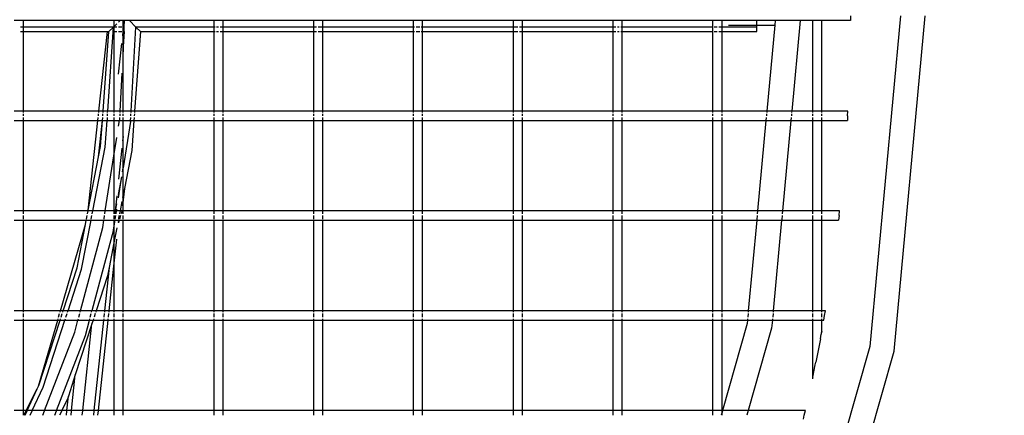
# Model space of a CAD drawing. Units: millimetres. Extents: x -5311 to 9329, y -6129 to 5347.
# Drawn here: x 467 to 968, y -203 to -2 of the extents above; entities that cross this region are included whole.
import ezdxf

# ---------------------------------------------------------------- set-up
doc = ezdxf.new("R2010")
doc.units = ezdxf.units.MM
doc.header["$MEASUREMENT"] = 0
doc.layers.add('DIMENSIONS', color=8, linetype='Continuous')
doc.layers.add('ES_Equipment', color=7, linetype='Continuous')
doc.styles.get("Standard").update_dxf_attribs({"font": 'arial.ttf'})
doc.dimstyles.new('ISO-25', dxfattribs={"dimtxt": 250, "dimasz": 250, "dimexe": 200, "dimexo": 0.625, "dimtad": 0, "dimdec": 0, "dimdsep": 46, "dimtxsty": 'Standard', "dimblk": 'ARCHTICK', "dimcen": 2.5, "dimdle": 200, "dimclrd": 256, "dimclre": 256, "dimclrt": 256, "dimadec": 0, "dimazin": 0, "dimtfac": 1, "dimtdec": 0, "dimtmove": 0, "dimatfit": 3, "dimfxl": 1, "dimarcsym": 0})

# ---------------------------------------------------------------- blocks, each defined once
blk = doc.blocks.new('_ArchTick')
at = {"color": 0, "linetype": 'ByBlock', "const_width": 0.15}
blk.add_lwpolyline([(-0.5, -0.5), (0.5, 0.5)], dxfattribs=at)
blk = doc.blocks.new('*D2')
at = {"layer": 'Defpoints', "color": 0, "transparency": 16777216}
for p in [(9128.68, 5147.46), (-3612.99, 822.73), (9128.68, -774.11)]:
    blk.add_point(p, dxfattribs=at)
at = {"layer": 'DIMENSIONS', "lineweight": -2, "transparency": 16777216}
for p, q in [((-3612.99, 823.36), (-3612.99, 5347.46)), ((9128.68, -773.49), (9128.68, 5347.46)), ((-3812.99, 5147.46), (2010.97, 5147.46)), ((9328.68, 5147.46), (3504.72, 5147.46))]:
    blk.add_line(p, q, dxfattribs=at)
at = {"layer": 'DIMENSIONS', "lineweight": -2, "transparency": 16777216, "xscale": 250, "yscale": 250, "zscale": 250, "rotation": 180}
blk.add_blockref('_ArchTick', (-3612.99, 5147.46), dxfattribs=at)
at = {"layer": 'DIMENSIONS', "lineweight": -2, "transparency": 16777216, "xscale": 250, "yscale": 250, "zscale": 250}
blk.add_blockref('_ArchTick', (9128.68, 5147.46), dxfattribs=at)
at = {"layer": 'DIMENSIONS', "transparency": 16777216, "insert": (2757.84, 5147.46), "char_height": 250, "attachment_point": 5}
blk.add_mtext('12742mm', dxfattribs=at)
blk = doc.blocks.new('*D1')
at = {"layer": 'Defpoints', "color": 0, "transparency": 16777216}
for p in [(186657.62, 16431.18), (182413.12, 6903.48), (189095.42, 6903.48)]:
    blk.add_point(p, dxfattribs=at)
at = {"layer": 'DIMENSIONS', "lineweight": -2, "transparency": 16777216}
for p, q in [((182413.12, 16631.18), (182413.12, 12328.85)), ((186657, 16431.18), (182213.12, 16431.18)), ((182413.12, 6703.48), (182413.12, 11005.81)), ((189094.79, 6903.48), (182213.12, 6903.48))]:
    blk.add_line(p, q, dxfattribs=at)
at = {"layer": 'DIMENSIONS', "lineweight": -2, "transparency": 16777216, "xscale": 250, "yscale": 250, "zscale": 250}
for p, rotation in [((182413.12, 16431.18), 90), ((182413.12, 6903.48), 270)]:
    blk.add_blockref('_ArchTick', p, dxfattribs=dict(at, rotation=rotation))
at = {"layer": 'DIMENSIONS', "transparency": 16777216, "insert": (182413.12, 11667.33), "char_height": 250, "attachment_point": 5, "rotation": 90}
blk.add_mtext('9528mm', dxfattribs=at)

msp = doc.modelspace()

# ---------------------------------------------------------------- linework, layer by layer
at = {"layer": 'ES_Equipment'}
for p, q in [((469.11, -2.38), (464.34, -2.38)), ((469.11, -2.38), (469.11, -2.2)), ((469.11, -5.66), (469.11, -2.38)), ((515.14, -2.38), (469.11, -2.38)), ((515.14, -2.2), (515.14, -2.38)), ((515.14, -2.38), (515.14, -5.53)), ((518.31, -2.38), (515.14, -2.38)), ((516.61, -4.06), (515.14, -5.53)), ((518.31, -2.38), (517.53, -3.16)), ((518.49, -2.2), (518.31, -2.38)), ((519.91, -2.38), (518.31, -2.38)), ((519.91, -2.38), (519.91, -2.2)), ((519.91, -5.66), (519.91, -2.38)), ((520.58, -2.38), (519.91, -2.38)), ((520.41, -5.66), (520.58, -2.38)), ((520.58, -2.38), (520.59, -2.2)), ((523.07, -2.38), (520.58, -2.38)), ((523.07, -2.38), (522.9, -2.21)), ((526.33, -5.66), (523.07, -2.38)), ((565.94, -2.38), (523.07, -2.38)), ((565.94, -2.2), (565.94, -2.38)), ((565.94, -2.38), (565.94, -5.66)), ((570.71, -2.38), (565.94, -2.38)), ((570.71, -2.38), (570.71, -2.2)), ((570.71, -5.66), (570.71, -2.38)), ((616.74, -2.38), (570.71, -2.38)), ((616.74, -2.2), (616.74, -2.38)), ((616.74, -2.38), (616.74, -5.66)), ((621.51, -2.38), (616.74, -2.38)), ((621.48, -5.66), (621.51, -2.38)), ((621.51, -2.38), (621.51, -2.2)), ((667.54, -2.38), (621.51, -2.38)), ((667.54, -2.2), (667.54, -2.38)), ((667.54, -2.38), (667.54, -5.66)), ((672.31, -2.38), (667.54, -2.38)), ((672.31, -2.38), (672.31, -2.2)), ((672.31, -5.66), (672.31, -2.38)), ((718.34, -2.38), (672.31, -2.38)), ((718.34, -2.2), (718.34, -2.38)), ((718.34, -2.38), (718.34, -5.66)), ((723.11, -2.38), (718.34, -2.38)), ((723.11, -2.38), (723.11, -2.2)), ((723.11, -5.66), (723.11, -2.38)), ((769.14, -2.38), (723.11, -2.38)), ((769.14, -2.2), (769.14, -2.38)), ((769.14, -2.38), (769.14, -5.66)), ((773.91, -2.38), (769.14, -2.38)), ((773.91, -2.38), (773.91, -2.2)), ((773.91, -5.66), (773.91, -2.38)), ((819.94, -2.38), (773.91, -2.38)), ((819.94, -2.2), (819.94, -2.38)), ((819.94, -2.38), (819.94, -5.66)), ((824.71, -2.38), (819.94, -2.38)), ((824.71, -2.38), (824.71, -2.2)), ((824.71, -5.66), (824.71, -2.38)), ((842.49, -2.38), (824.71, -2.38)), ((827.95, -4.76), (842.49, -4.76)), ((842.49, -2.38), (842.49, -2.2)), ((842.49, -4.76), (842.49, -2.38)), ((851.79, -2.38), (842.49, -2.38)), ((842.49, -5.66), (842.49, -4.76)), ((842.49, -4.76), (851.57, -4.76)), ((851.57, -4.76), (847.53, -48.42)), ((851.79, -2.38), (851.57, -4.76)), ((851.81, -2.2), (851.79, -2.38)), ((864.49, -2.38), (851.79, -2.38)), ((864.49, -2.38), (860.23, -48.42)), ((864.51, -2.2), (864.49, -2.38)), ((870.74, -2.38), (864.49, -2.38)), ((870.74, -2.2), (870.74, -2.38)), ((870.74, -2.38), (870.74, -48.42)), ((875.51, -2.38), (870.74, -2.38)), ((875.51, -2.38), (875.51, -2.2)), ((875.51, -48.42), (875.51, -2.38)), ((890.11, -2.38), (875.51, -2.38)), ((890.11, 0), (890.11, -2.38)), ((915.51, 0), (899.93, -168.23)), ((912.41, -170.56), (928.21, 0)), ((469.11, -5.66), (467.64, -5.66)), ((467.64, -8), (469.11, -8)), ((515.01, -5.66), (469.11, -5.66)), ((469.11, -8), (469.11, -5.66)), ((469.11, -8), (511.8, -8)), ((469.11, -48.42), (469.11, -8)), ((507.48, -48.42), (511.8, -8)), ((509.69, -48.42), (512.64, -8)), ((511.8, -8), (512.64, -8)), ((511.99, -48.42), (515.01, -5.66)), ((512.64, -8), (515.01, -5.66)), ((515.14, -5.53), (515.01, -5.66)), ((515.14, -5.66), (515.01, -5.66)), ((515.14, -5.53), (515.14, -5.66)), ((516.61, -5.66), (515.14, -5.66)), ((515.14, -5.66), (515.16, -8)), ((515.16, -8), (515.14, -48.42)), ((515.16, -8), (516.61, -8)), ((519.21, -5.66), (517.53, -5.66)), ((517.53, -8), (519.21, -8)), ((519.91, -5.66), (519.61, -5.66)), ((519.61, -10.2), (519.85, -8)), ((519.61, -8), (519.85, -8)), ((519.85, -8), (519.91, -8)), ((520.41, -5.66), (519.91, -5.66)), ((519.91, -8), (519.91, -5.66)), ((520.29, -8), (519.91, -15.52)), ((519.91, -8), (520.29, -8)), ((519.91, -15.52), (519.91, -8)), ((520.29, -8), (520.41, -5.66)), ((523.91, -48.42), (526.33, -5.66)), ((528.64, -8), (525.7, -48.42)), ((565.94, -5.66), (526.33, -5.66)), ((528.64, -8), (526.33, -5.66)), ((528.64, -8), (565.94, -8)), ((566.64, -5.66), (565.94, -5.66)), ((565.94, -5.66), (565.94, -8)), ((565.94, -8), (566.64, -8)), ((565.94, -8), (565.94, -48.42)), ((568.32, -5.66), (567.41, -5.66)), ((567.41, -8), (568.32, -8)), ((570.71, -5.66), (569.24, -5.66)), ((569.24, -8), (570.71, -8)), ((616.74, -5.66), (570.71, -5.66)), ((570.71, -8), (570.71, -5.66)), ((570.71, -48.42), (570.71, -8)), ((570.71, -8), (616.74, -8)), ((618.21, -5.66), (616.74, -5.66)), ((616.74, -5.66), (616.74, -8)), ((616.74, -8), (616.74, -48.42)), ((616.74, -8), (618.21, -8)), ((621.33, -5.66), (619.13, -5.66)), ((619.13, -8), (621.33, -8)), ((667.54, -5.66), (621.48, -5.66)), ((621.48, -8), (621.48, -5.66)), ((621.48, -8), (667.54, -8)), ((621.51, -48.42), (621.48, -8)), ((668.24, -5.66), (667.54, -5.66)), ((667.54, -5.66), (667.54, -8)), ((667.54, -8), (668.24, -8)), ((667.54, -8), (667.54, -48.42)), ((670.84, -5.66), (669.01, -5.66)), ((669.01, -8), (670.84, -8)), ((672.31, -5.66), (671.61, -5.66)), ((671.61, -8), (672.31, -8)), ((718.34, -5.66), (672.31, -5.66)), ((672.31, -8), (672.31, -5.66)), ((672.31, -8), (718.34, -8)), ((672.31, -48.42), (672.31, -8)), ((718.52, -5.66), (718.34, -5.66)), ((718.34, -5.66), (718.34, -8)), ((718.34, -8), (718.52, -8)), ((718.34, -8), (718.34, -48.42)), ((720.72, -5.66), (718.76, -5.66)), ((718.76, -8), (720.72, -8)), ((723.11, -5.66), (721.64, -5.66)), ((721.64, -8), (723.11, -8)), ((769.14, -5.66), (723.11, -5.66)), ((723.11, -8), (723.11, -5.66)), ((723.11, -8), (769.14, -8)), ((723.11, -48.42), (723.11, -8)), ((770.61, -5.66), (769.14, -5.66)), ((769.14, -5.66), (769.14, -8)), ((769.14, -8), (770.61, -8)), ((769.14, -8), (769.14, -48.42)), ((772.44, -5.66), (771.53, -5.66)), ((771.53, -8), (772.44, -8)), ((773.91, -5.66), (773.21, -5.66)), ((773.21, -8), (773.91, -8)), ((819.94, -5.66), (773.91, -5.66)), ((773.91, -8), (773.91, -5.66)), ((773.91, -8), (819.94, -8)), ((773.91, -48.42), (773.91, -8)), ((820.12, -5.66), (819.94, -5.66)), ((819.94, -5.66), (819.94, -8)), ((819.94, -8), (819.94, -48.42)), ((819.94, -8), (820.12, -8)), ((822.32, -5.66), (820.64, -5.66)), ((820.64, -8), (822.32, -8)), ((824.71, -5.66), (823.17, -5.66)), ((823.17, -8), (824.71, -8)), ((842.49, -5.66), (824.71, -5.66)), ((824.71, -8), (824.71, -5.66)), ((824.71, -8), (842.49, -8)), ((824.71, -48.42), (824.71, -8)), ((842.49, -8), (842.49, -5.66)), ((517.53, -29.73), (519.21, -13.96)), ((519.91, -15.52), (519.61, -21.33)), ((519.91, -48.42), (519.91, -15.52)), ((519.21, -29.15), (518.22, -48.42)), ((469.11, -48.42), (464.34, -48.42)), ((469.11, -49.12), (469.11, -48.42)), ((507.48, -48.42), (469.11, -48.42)), ((469.11, -50.8), (469.11, -49.89)), ((507.23, -50.8), (507.33, -49.89)), ((507.41, -49.12), (507.48, -48.42)), ((509.69, -48.42), (507.48, -48.42)), ((509.51, -50.8), (509.58, -49.89)), ((509.64, -49.12), (509.69, -48.42)), ((511.99, -48.42), (509.69, -48.42)), ((511.82, -50.8), (511.89, -49.89)), ((511.94, -49.12), (511.99, -48.42)), ((515.14, -48.42), (511.99, -48.42)), ((515.14, -48.42), (515.14, -49.12)), ((518.22, -48.42), (515.14, -48.42)), ((515.14, -49.89), (515.14, -50.8)), ((518.15, -49.89), (518.1, -50.8)), ((518.22, -48.42), (518.19, -49.12)), ((519.91, -48.42), (518.22, -48.42)), ((519.91, -49.12), (519.91, -48.42)), ((523.91, -48.42), (519.91, -48.42)), ((519.91, -50.8), (519.91, -49.89)), ((523.77, -50.8), (523.83, -49.89)), ((523.87, -49.12), (523.91, -48.42)), ((525.7, -48.42), (523.91, -48.42)), ((525.6, -49.89), (525.53, -50.8)), ((525.7, -48.42), (525.65, -49.12)), ((565.94, -48.42), (525.7, -48.42)), ((565.94, -48.42), (565.94, -49.12)), ((570.71, -48.42), (565.94, -48.42)), ((565.94, -49.89), (565.94, -50.8)), ((570.71, -49.12), (570.71, -48.42)), ((616.74, -48.42), (570.71, -48.42)), ((570.71, -50.8), (570.71, -49.89)), ((616.74, -48.42), (616.74, -49.12)), ((621.51, -48.42), (616.74, -48.42)), ((616.74, -49.89), (616.74, -50.8)), ((621.51, -49.12), (621.51, -48.42)), ((667.54, -48.42), (621.51, -48.42)), ((621.51, -50.8), (621.51, -49.89)), ((667.54, -48.42), (667.54, -49.12)), ((672.31, -48.42), (667.54, -48.42)), ((667.54, -49.89), (667.54, -50.8)), ((672.31, -49.12), (672.31, -48.42)), ((718.34, -48.42), (672.31, -48.42)), ((672.31, -50.8), (672.31, -49.89)), ((718.34, -48.42), (718.34, -49.12)), ((723.11, -48.42), (718.34, -48.42)), ((718.34, -49.89), (718.34, -50.8)), ((723.11, -49.12), (723.11, -48.42)), ((769.14, -48.42), (723.11, -48.42)), ((723.11, -50.8), (723.11, -49.89)), ((769.14, -48.42), (769.14, -49.12)), ((773.91, -48.42), (769.14, -48.42)), ((769.14, -49.89), (769.14, -50.8)), ((773.91, -49.12), (773.91, -48.42)), ((819.94, -48.42), (773.91, -48.42)), ((773.91, -50.8), (773.91, -49.89)), ((819.94, -48.42), (819.94, -49.12)), ((824.71, -48.42), (819.94, -48.42)), ((819.94, -49.89), (819.94, -50.8)), ((824.71, -49.12), (824.71, -48.42)), ((847.53, -48.42), (824.71, -48.42)), ((824.71, -50.8), (824.71, -49.89)), ((847.39, -49.89), (847.31, -50.8)), ((847.53, -48.42), (847.46, -49.12)), ((860.23, -48.42), (847.53, -48.42)), ((860.09, -49.89), (860.01, -50.8)), ((860.23, -48.42), (860.16, -49.14)), ((870.74, -48.42), (860.23, -48.42)), ((870.74, -48.42), (870.74, -49.13)), ((875.51, -48.42), (870.74, -48.42)), ((870.74, -49.89), (870.74, -50.82)), ((875.51, -49.13), (875.51, -48.42)), ((888.8, -48.42), (875.51, -48.42)), ((875.51, -50.81), (875.51, -49.89)), ((888.66, -50.8), (888.8, -48.42)), ((464.34, -53.18), (469.11, -53.18)), ((469.11, -53.18), (469.11, -51.71)), ((469.11, -99.22), (469.11, -53.18)), ((469.11, -53.18), (506.97, -53.18)), ((502.1, -98.87), (506.97, -53.18)), ((506.97, -53.18), (507.13, -51.71)), ((506.97, -53.18), (509.34, -53.18)), ((507.34, -71.79), (509.34, -53.18)), ((508.37, -66.5), (509.34, -53.18)), ((509.34, -53.18), (509.45, -51.71)), ((509.34, -53.18), (511.65, -53.18)), ((510.69, -66.8), (511.65, -53.18)), ((511.76, -51.71), (511.65, -53.18)), ((511.65, -53.18), (515.14, -53.18)), ((515.14, -51.71), (515.14, -53.18)), ((515.14, -53.18), (515.14, -71.27)), ((515.14, -53.18), (517.97, -53.18)), ((517.53, -56.05), (517.97, -53.18)), ((517.97, -53.18), (517.98, -53.13)), ((517.97, -53.18), (519.91, -53.18)), ((518.06, -51.71), (517.98, -53.13)), ((519.91, -53.18), (519.91, -51.71)), ((519.91, -77.38), (519.91, -53.18)), ((519.91, -53.18), (523.64, -53.18)), ((523.61, -53.7), (519.91, -77.38)), ((523.61, -53.7), (523.64, -53.18)), ((523.64, -53.18), (523.72, -51.71)), ((523.64, -53.18), (525.36, -53.18)), ((525.36, -53.18), (524.24, -68.5)), ((525.46, -51.71), (525.36, -53.18)), ((525.36, -53.18), (565.94, -53.18)), ((565.94, -51.71), (565.94, -53.18)), ((565.94, -53.18), (565.94, -99.22)), ((565.94, -53.18), (570.71, -53.18)), ((570.71, -53.18), (570.71, -51.71)), ((570.71, -99.22), (570.71, -53.18)), ((570.71, -53.18), (616.74, -53.18)), ((616.74, -51.71), (616.74, -53.18)), ((616.74, -53.18), (616.74, -99.22)), ((616.74, -53.18), (621.51, -53.18)), ((621.51, -53.18), (621.51, -51.71)), ((621.51, -99.22), (621.51, -53.18)), ((621.51, -53.18), (667.54, -53.18)), ((667.54, -51.71), (667.54, -53.18)), ((667.54, -53.18), (667.54, -99.22)), ((667.54, -53.18), (672.31, -53.18)), ((672.31, -53.18), (672.31, -51.71)), ((672.31, -99.22), (672.31, -53.18)), ((672.31, -53.18), (718.34, -53.18)), ((718.34, -51.71), (718.34, -53.18)), ((718.34, -53.18), (718.34, -99.22)), ((718.34, -53.18), (723.11, -53.18)), ((723.11, -53.18), (723.11, -51.71)), ((723.11, -99.22), (723.11, -53.18)), ((723.11, -53.18), (769.14, -53.18)), ((769.14, -51.71), (769.14, -53.18)), ((769.14, -53.18), (769.14, -99.22)), ((769.14, -53.18), (773.91, -53.18)), ((773.91, -53.18), (773.91, -51.71)), ((773.91, -99.22), (773.91, -53.18)), ((773.91, -53.18), (819.94, -53.18)), ((819.94, -51.71), (819.94, -53.18)), ((819.94, -53.18), (819.94, -99.22)), ((819.94, -53.18), (824.71, -53.18)), ((824.71, -53.18), (824.71, -51.71)), ((824.71, -99.22), (824.71, -53.18)), ((824.71, -53.18), (847.09, -53.18)), ((847.09, -53.18), (842.82, -99.22)), ((847.22, -51.71), (847.09, -53.18)), ((847.09, -53.18), (859.79, -53.18)), ((859.79, -53.18), (855.52, -99.22)), ((859.92, -51.71), (859.79, -53.18)), ((859.79, -53.18), (870.74, -53.18)), ((870.74, -51.71), (870.74, -53.18)), ((870.74, -53.18), (870.74, -99.22)), ((870.74, -53.18), (875.51, -53.18)), ((875.51, -53.18), (875.51, -51.71)), ((875.51, -99.22), (875.51, -53.18)), ((875.51, -53.18), (888.52, -53.18)), ((888.66, -50.8), (888.52, -53.18)), ((515.14, -71.27), (516.61, -61.88)), ((519.84, -61.36), (519.6, -63.55)), ((504.41, -99.22), (510.69, -66.8)), ((507.34, -71.79), (508.37, -66.5)), ((519.21, -67.23), (517.53, -83)), ((524.24, -68.5), (520.5, -87.85)), ((502.1, -98.87), (507.34, -71.79)), ((510.77, -99.22), (515.14, -71.27)), ((515.14, -71.27), (515.14, -99.22)), ((519.6, -79.33), (519.91, -77.38)), ((519.91, -90.89), (519.91, -77.38)), ((517.53, -90.89), (518.92, -83.7)), ((517.53, -92.6), (518.92, -83.7)), ((518.92, -83.7), (519.21, -81.84)), ((520.5, -87.85), (519.91, -93.63)), ((520.5, -87.85), (519.91, -90.89)), ((516.61, -91.53), (515.79, -99.22)), ((519.21, -94.49), (518.29, -99.22)), ((519.91, -90.89), (519.6, -92.48)), ((519.91, -93.63), (519.6, -96.66)), ((519.91, -93.63), (519.91, -90.89)), ((519.91, -99.22), (519.91, -93.63)), ((469.11, -99.22), (464.34, -99.22)), ((469.11, -100.69), (469.11, -99.22)), ((502.03, -99.22), (469.11, -99.22)), ((501.74, -100.69), (502.03, -99.22)), ((502.03, -99.22), (502.1, -98.87)), ((504.41, -99.22), (502.03, -99.22)), ((504.13, -100.69), (504.41, -99.22)), ((510.77, -99.22), (504.41, -99.22)), ((510.54, -100.69), (510.77, -99.22)), ((515.14, -99.22), (510.77, -99.22)), ((515.14, -99.22), (515.14, -100.69)), ((515.79, -99.22), (515.14, -99.22)), ((515.79, -99.22), (515.64, -100.69)), ((515.64, -100.69), (515.92, -99.22)), ((515.92, -99.22), (515.79, -99.22)), ((515.92, -99.22), (516.61, -95.59)), ((516.49, -99.22), (515.92, -99.22)), ((516.26, -100.69), (516.49, -99.22)), ((516.49, -99.22), (516.61, -98.42)), ((518.29, -99.22), (516.49, -99.22)), ((518.29, -99.22), (518.01, -100.69)), ((519.91, -99.22), (518.29, -99.22)), ((519.21, -99.44), (518.85, -100.69)), ((519.91, -100.69), (519.91, -99.22)), ((565.94, -99.22), (519.91, -99.22)), ((565.94, -99.22), (565.94, -100.69)), ((570.71, -99.22), (565.94, -99.22)), ((570.71, -100.69), (570.71, -99.22)), ((616.74, -99.22), (570.71, -99.22)), ((616.74, -99.22), (616.74, -100.69)), ((621.51, -99.22), (616.74, -99.22)), ((621.51, -100.69), (621.51, -99.22)), ((667.54, -99.22), (621.51, -99.22)), ((667.54, -99.22), (667.54, -100.69)), ((672.31, -99.22), (667.54, -99.22)), ((672.31, -100.69), (672.31, -99.22)), ((718.34, -99.22), (672.31, -99.22)), ((718.34, -99.22), (718.34, -100.69)), ((723.11, -99.22), (718.34, -99.22)), ((723.11, -100.69), (723.11, -99.22)), ((769.14, -99.22), (723.11, -99.22)), ((769.14, -99.22), (769.14, -100.69)), ((773.91, -99.22), (769.14, -99.22)), ((773.91, -100.69), (773.91, -99.22)), ((819.94, -99.22), (773.91, -99.22)), ((819.94, -99.22), (819.94, -100.69)), ((824.71, -99.22), (819.94, -99.22)), ((824.71, -100.69), (824.71, -99.22)), ((842.82, -99.22), (824.71, -99.22)), ((842.82, -99.22), (842.68, -100.69)), ((855.52, -99.22), (842.82, -99.22)), ((855.52, -99.22), (855.38, -100.69)), ((870.74, -99.22), (855.52, -99.22)), ((870.74, -99.22), (870.74, -100.7)), ((875.51, -99.22), (870.74, -99.22)), ((875.51, -100.7), (875.51, -99.22)), ((884.57, -99.22), (875.51, -99.22)), ((884.3, -101.6), (884.57, -99.22)), ((464.34, -103.98), (469.11, -103.98)), ((469.11, -103.44), (469.11, -101.6)), ((469.11, -103.98), (469.11, -103.8)), ((469.11, -150.02), (469.11, -103.98)), ((469.11, -103.98), (501.1, -103.98)), ((498.67, -128.82), (503.49, -103.98)), ((500.69, -106.14), (501.1, -103.98)), ((501.1, -103.98), (501.14, -103.8)), ((501.1, -103.98), (503.49, -103.98)), ((501.21, -103.45), (501.57, -101.6)), ((503.49, -103.98), (503.52, -103.8)), ((503.49, -103.98), (510.03, -103.98)), ((503.59, -103.45), (503.95, -101.6)), ((509.46, -107.62), (510.03, -103.98)), ((510.03, -103.98), (510.05, -103.8)), ((510.03, -103.98), (515.14, -103.98)), ((510.11, -103.45), (510.4, -101.6)), ((515.14, -101.6), (515.14, -103.46)), ((515.14, -103.8), (515.14, -103.98)), ((515.14, -107.82), (515.74, -103.98)), ((515.14, -103.98), (515.14, -107.82)), ((515.14, -103.98), (515.28, -103.98)), ((515.28, -103.98), (515.22, -104.62)), ((515.3, -103.8), (515.28, -103.98)), ((515.28, -103.98), (515.74, -103.98)), ((515.54, -101.6), (515.34, -103.46)), ((515.35, -102.11), (515.45, -101.6)), ((515.74, -103.98), (515.77, -103.8)), ((515.74, -103.98), (517.64, -103.98)), ((515.83, -103.46), (516.12, -101.6)), ((517.83, -101.6), (517.53, -103.18)), ((517.89, -103.98), (517.53, -105.24)), ((517.53, -105.06), (517.64, -103.98)), ((517.64, -103.98), (517.66, -103.8)), ((517.64, -103.98), (517.89, -103.98)), ((517.7, -103.46), (517.89, -101.6)), ((517.94, -103.8), (517.89, -103.98)), ((517.89, -103.98), (519.91, -103.98)), ((518.58, -101.6), (518.04, -103.46)), ((519.91, -103.46), (519.91, -101.6)), ((519.91, -103.98), (519.91, -103.8)), ((519.91, -150.02), (519.91, -103.98)), ((519.91, -103.98), (565.94, -103.98)), ((565.94, -101.6), (565.94, -103.47)), ((565.94, -103.8), (565.94, -103.98)), ((565.94, -103.98), (565.94, -150.02)), ((565.94, -103.98), (570.71, -103.98)), ((570.71, -103.47), (570.71, -101.6)), ((570.71, -103.98), (570.71, -103.8)), ((570.71, -150.02), (570.71, -103.98)), ((570.71, -103.98), (616.74, -103.98)), ((616.74, -101.6), (616.74, -103.49)), ((616.74, -103.8), (616.74, -103.98)), ((616.74, -103.98), (616.74, -150.02)), ((616.74, -103.98), (621.51, -103.98)), ((621.51, -103.49), (621.51, -101.6)), ((621.51, -103.98), (621.51, -103.8)), ((621.51, -150.02), (621.51, -103.98)), ((621.51, -103.98), (667.54, -103.98)), ((667.54, -101.6), (667.54, -103.51)), ((667.54, -103.8), (667.54, -103.98)), ((667.54, -103.98), (667.54, -150.02)), ((667.54, -103.98), (672.31, -103.98)), ((672.31, -103.51), (672.31, -101.6)), ((672.31, -103.98), (672.31, -103.8)), ((672.31, -150.02), (672.31, -103.98)), ((672.31, -103.98), (718.34, -103.98)), ((718.34, -101.6), (718.34, -103.52)), ((718.34, -103.8), (718.34, -103.98)), ((718.34, -103.98), (718.34, -150.02)), ((718.34, -103.98), (723.11, -103.98)), ((723.11, -103.53), (723.11, -101.6)), ((723.11, -103.98), (723.11, -103.8)), ((723.11, -150.02), (723.11, -103.98)), ((723.11, -103.98), (769.14, -103.98)), ((769.14, -101.6), (769.14, -103.54)), ((769.14, -103.8), (769.14, -103.98)), ((769.14, -103.98), (769.14, -150.02)), ((769.14, -103.98), (773.91, -103.98)), ((773.91, -103.54), (773.91, -101.6)), ((773.91, -103.98), (773.91, -103.8)), ((773.91, -150.02), (773.91, -103.98)), ((773.91, -103.98), (819.94, -103.98)), ((819.94, -101.6), (819.94, -103.56)), ((819.94, -103.8), (819.94, -103.98)), ((819.94, -103.98), (819.94, -150.02)), ((819.94, -103.98), (824.71, -103.98)), ((824.71, -103.56), (824.71, -101.6)), ((824.71, -103.98), (824.71, -103.8)), ((824.71, -150.02), (824.71, -103.98)), ((824.71, -103.98), (842.38, -103.98)), ((842.38, -103.98), (838.11, -150.02)), ((842.4, -103.78), (842.38, -103.98)), ((842.38, -103.98), (855.08, -103.98)), ((842.6, -101.6), (842.42, -103.57)), ((855.08, -103.98), (850.81, -150.02)), ((855.1, -103.8), (855.08, -103.98)), ((855.08, -103.98), (870.74, -103.98)), ((855.3, -101.6), (855.12, -103.57)), ((870.74, -101.6), (870.74, -103.57)), ((870.74, -103.8), (870.74, -103.98)), ((870.74, -103.98), (870.74, -150.02)), ((870.74, -103.98), (875.51, -103.98)), ((875.51, -103.58), (875.51, -101.6)), ((875.51, -103.98), (875.51, -103.79)), ((875.51, -150.02), (875.51, -103.98)), ((875.51, -103.98), (884.02, -103.98)), ((884.3, -101.6), (884.02, -103.98)), ((487.95, -150.02), (500.69, -106.14)), ((496.4, -128.23), (500.69, -106.14)), ((498.12, -150.02), (509.46, -107.62)), ((514.99, -108.79), (503.97, -150.02)), ((514.99, -108.79), (515.14, -107.82)), ((515.14, -107.82), (515.14, -115.48)), ((516.61, -107.89), (515.14, -115.48)), ((515.14, -127.36), (516.61, -113.6)), ((515.14, -115.48), (512.72, -127.99)), ((515.14, -115.48), (515.14, -127.36)), ((489.33, -150.02), (496.4, -128.23)), ((491.79, -150.02), (498.67, -128.82)), ((512.72, -127.99), (510.37, -150.02)), ((512.72, -127.99), (511.9, -132.21)), ((512.72, -150.02), (515.14, -127.36)), ((515.14, -127.36), (515.14, -150.02)), ((511.9, -132.21), (506.12, -150.02)), ((469.11, -150.02), (464.34, -150.02)), ((469.11, -150.72), (469.11, -150.02)), ((487.95, -150.02), (469.11, -150.02)), ((487.74, -150.72), (487.95, -150.02)), ((489.33, -150.02), (487.95, -150.02)), ((489.1, -150.72), (489.33, -150.02)), ((491.79, -150.02), (489.33, -150.02)), ((491.56, -150.72), (491.79, -150.02)), ((498.12, -150.02), (491.79, -150.02)), ((497.94, -150.72), (498.12, -150.02)), ((503.97, -150.02), (498.12, -150.02)), ((503.79, -150.72), (503.97, -150.02)), ((506.12, -150.02), (503.97, -150.02)), ((506.12, -150.02), (505.89, -150.72)), ((510.37, -150.02), (506.12, -150.02)), ((510.37, -150.02), (510.29, -150.72)), ((512.72, -150.02), (510.37, -150.02)), ((512.65, -150.72), (512.72, -150.02)), ((515.14, -150.02), (512.72, -150.02)), ((515.14, -150.02), (515.14, -150.72)), ((519.91, -150.02), (515.14, -150.02)), ((519.91, -150.72), (519.91, -150.02)), ((565.94, -150.02), (519.91, -150.02)), ((565.94, -150.02), (565.94, -150.72)), ((570.71, -150.02), (565.94, -150.02)), ((570.71, -150.72), (570.71, -150.02)), ((616.74, -150.02), (570.71, -150.02)), ((616.74, -150.02), (616.74, -150.72)), ((621.51, -150.02), (616.74, -150.02)), ((621.51, -150.72), (621.51, -150.02)), ((667.54, -150.02), (621.51, -150.02)), ((667.54, -150.02), (667.54, -150.72)), ((672.31, -150.02), (667.54, -150.02)), ((672.31, -150.72), (672.31, -150.02)), ((718.34, -150.02), (672.31, -150.02)), ((718.34, -150.02), (718.34, -150.72)), ((723.11, -150.02), (718.34, -150.02)), ((723.11, -150.72), (723.11, -150.02)), ((769.14, -150.02), (723.11, -150.02)), ((769.14, -150.02), (769.14, -150.72)), ((773.91, -150.02), (769.14, -150.02)), ((773.91, -150.72), (773.91, -150.02)), ((819.94, -150.02), (773.91, -150.02)), ((819.94, -150.02), (819.94, -150.72)), ((824.71, -150.02), (819.94, -150.02)), ((824.71, -150.72), (824.71, -150.02)), ((838.11, -150.02), (824.71, -150.02)), ((838.11, -150.02), (838.05, -150.72)), ((850.81, -150.02), (838.11, -150.02)), ((850.81, -150.02), (850.75, -150.74)), ((870.74, -150.02), (850.81, -150.02)), ((870.74, -150.02), (870.74, -150.72)), ((875.51, -150.02), (870.74, -150.02)), ((875.51, -150.72), (875.51, -150.02)), ((877.38, -150.02), (875.51, -150.02)), ((876.97, -152.4), (877.38, -150.02)), ((464.34, -154.78), (469.11, -154.78)), ((469.11, -153.31), (469.11, -151.49)), ((469.11, -154.78), (469.11, -154.08)), ((469.11, -200.82), (469.11, -154.78)), ((469.11, -154.78), (486.56, -154.78)), ((476.79, -188.42), (486.56, -154.78)), ((476.97, -188.04), (487.78, -154.78)), ((479.15, -188.9), (490.24, -154.78)), ((486.56, -154.78), (486.76, -154.08)), ((486.56, -154.78), (487.78, -154.78)), ((486.99, -153.31), (487.52, -151.49)), ((487.78, -154.78), (488.01, -154.08)), ((487.78, -154.78), (490.24, -154.78)), ((488.26, -153.31), (488.85, -151.49)), ((490.24, -154.78), (490.46, -154.08)), ((490.24, -154.78), (496.85, -154.78)), ((490.72, -153.31), (491.31, -151.49)), ((495.22, -160.91), (496.85, -154.78)), ((496.85, -154.78), (497.04, -154.08)), ((496.85, -154.78), (502.7, -154.78)), ((497.24, -153.31), (497.73, -151.49)), ((500.6, -162.65), (502.7, -154.78)), ((502.7, -154.78), (502.89, -154.08)), ((502.7, -154.78), (504.57, -154.78)), ((503.09, -153.31), (503.58, -151.49)), ((504.57, -154.78), (503.97, -156.61)), ((504.8, -154.08), (504.57, -154.78)), ((504.57, -154.78), (509.86, -154.78)), ((509.86, -154.78), (504.94, -200.82)), ((505.64, -151.49), (505.05, -153.31)), ((507.3, -200.82), (512.22, -154.78)), ((509.93, -154.08), (509.86, -154.78)), ((509.86, -154.78), (512.22, -154.78)), ((510.21, -151.49), (510.02, -153.31)), ((512.22, -154.78), (512.29, -154.08)), ((512.22, -154.78), (515.14, -154.78)), ((512.37, -153.31), (512.57, -151.49)), ((515.14, -151.49), (515.14, -153.31)), ((515.14, -154.08), (515.14, -154.78)), ((515.14, -154.78), (515.14, -200.82)), ((515.14, -154.78), (519.91, -154.78)), ((519.91, -153.31), (519.91, -151.49)), ((519.91, -154.78), (519.91, -154.08)), ((519.91, -200.82), (519.91, -154.78)), ((519.91, -154.78), (565.94, -154.78)), ((565.94, -151.49), (565.94, -153.31)), ((565.94, -154.08), (565.94, -154.78)), ((565.94, -154.78), (565.94, -200.82)), ((565.94, -154.78), (570.71, -154.78)), ((570.71, -153.31), (570.71, -151.49)), ((570.71, -154.78), (570.71, -154.08)), ((570.71, -200.82), (570.71, -154.78)), ((570.71, -154.78), (616.74, -154.78)), ((616.74, -151.49), (616.74, -153.31)), ((616.74, -154.08), (616.74, -154.78)), ((616.74, -154.78), (616.74, -200.82)), ((616.74, -154.78), (621.51, -154.78)), ((621.51, -153.31), (621.51, -151.49)), ((621.51, -154.78), (621.51, -154.08)), ((621.51, -200.82), (621.51, -154.78)), ((621.51, -154.78), (667.54, -154.78)), ((667.54, -151.49), (667.54, -153.31)), ((667.54, -154.08), (667.54, -154.78)), ((667.54, -154.78), (667.54, -200.82)), ((667.54, -154.78), (672.31, -154.78)), ((672.31, -153.31), (672.31, -151.49)), ((672.31, -154.78), (672.31, -154.08)), ((672.31, -200.82), (672.31, -154.78)), ((672.31, -154.78), (718.34, -154.78)), ((718.34, -151.49), (718.34, -153.31)), ((718.34, -154.08), (718.34, -154.78)), ((718.34, -154.78), (718.34, -200.82)), ((718.34, -154.78), (723.11, -154.78)), ((723.11, -153.31), (723.11, -151.49)), ((723.11, -154.78), (723.11, -154.08)), ((723.11, -200.82), (723.11, -154.78)), ((723.11, -154.78), (769.14, -154.78)), ((769.14, -151.49), (769.14, -153.31)), ((769.14, -154.08), (769.14, -154.78)), ((769.14, -154.78), (769.14, -200.82)), ((769.14, -154.78), (773.91, -154.78)), ((773.91, -153.31), (773.91, -151.49)), ((773.91, -154.78), (773.91, -154.08)), ((773.91, -200.82), (773.91, -154.78)), ((773.91, -154.78), (819.94, -154.78)), ((819.94, -151.49), (819.94, -153.31)), ((819.94, -154.08), (819.94, -154.78)), ((819.94, -154.78), (819.94, -200.82)), ((819.94, -154.78), (824.71, -154.78)), ((824.71, -153.31), (824.71, -151.49)), ((824.71, -154.78), (824.71, -154.08)), ((824.71, -200.82), (824.71, -154.78)), ((824.71, -154.78), (837.67, -154.78)), ((837.67, -154.78), (837.51, -156.56)), ((837.74, -154.08), (837.67, -154.78)), ((837.67, -154.78), (850.37, -154.78)), ((837.98, -151.49), (837.81, -153.31)), ((850.37, -154.78), (849.99, -158.89)), ((850.44, -154.08), (850.37, -154.78)), ((850.37, -154.78), (870.74, -154.78)), ((850.68, -151.49), (850.51, -153.33)), ((870.74, -151.49), (870.74, -153.32)), ((870.74, -154.08), (870.74, -154.78)), ((870.74, -154.78), (870.85, -184.19)), ((870.74, -154.78), (875.51, -154.78)), ((875.51, -153.31), (875.51, -151.49)), ((875.51, -154.78), (875.51, -154.08)), ((875.51, -160.6), (875.51, -154.78)), ((875.51, -154.78), (876.55, -154.78)), ((876.55, -154.78), (876.97, -152.4)), ((503.97, -156.61), (495.5, -182.69)), ((499.25, -200.82), (503.97, -156.61)), ((837.51, -156.56), (824.91, -200.82)), ((849.99, -158.89), (838.06, -200.82)), ((479.86, -200.82), (495.22, -160.91)), ((485.92, -200.82), (500.6, -162.65)), ((874.81, -164.35), (872.5, -176.15)), ((874.81, -164.27), (875.24, -162.02)), ((874.81, -164.35), (874.81, -164.27)), ((875.28, -161.82), (875.24, -162.02)), ((875.28, -161.82), (875.29, -161.78)), ((875.29, -161.78), (875.3, -161.74)), ((875.3, -161.7), (875.4, -161.19)), ((875.3, -161.74), (875.3, -161.7)), ((875.41, -161.11), (875.4, -161.19)), ((875.41, -161.11), (875.48, -160.76)), ((875.49, -160.71), (875.48, -160.76)), ((875.5, -160.63), (875.49, -160.71)), ((875.51, -160.6), (875.5, -160.63)), ((899.93, -168.23), (853.69, -330.72)), ((882.44, -275.89), (912.41, -170.56)), ((870.93, -183.83), (872.21, -177.61)), ((872.21, -177.56), (872.5, -176.15)), ((872.21, -177.61), (872.21, -177.56)), ((495.5, -182.69), (491.99, -193.49)), ((493.56, -200.82), (495.5, -182.69)), ((870.85, -184.19), (870.74, -184.68)), ((870.93, -183.83), (870.85, -184.19)), ((470.54, -200.82), (476.16, -189.78)), ((471, -200.82), (476.16, -189.78)), ((473.59, -200.82), (479.15, -188.9)), ((476.16, -189.78), (476.79, -188.42)), ((476.79, -188.42), (476.97, -188.04)), ((491.13, -195.48), (488.63, -200.82)), ((491.62, -194.5), (491.13, -195.48)), ((491.21, -200.82), (491.99, -193.49)), ((491.69, -194.27), (491.62, -194.5)), ((491.85, -193.93), (491.69, -194.27)), ((491.99, -193.49), (491.85, -193.93)), ((469.11, -200.82), (464.34, -200.82)), ((470.54, -200.82), (469.11, -200.82)), ((469.11, -203.2), (469.11, -200.93)), ((469.32, -203.2), (470.48, -200.93)), ((469.89, -203.2), (470.95, -200.93)), ((471, -200.82), (470.54, -200.82)), ((473.59, -200.82), (471, -200.82)), ((472.47, -203.2), (473.54, -200.93)), ((479.86, -200.82), (473.59, -200.82)), ((478.95, -203.2), (479.82, -200.93)), ((485.92, -200.82), (479.86, -200.82)), ((485, -203.2), (485.88, -200.92)), ((488.63, -200.82), (485.92, -200.82)), ((488.58, -200.92), (487.52, -203.2)), ((491.21, -200.82), (488.63, -200.82)), ((490.95, -203.2), (491.2, -200.92)), ((493.56, -200.82), (491.21, -200.82)), ((493.31, -203.2), (493.55, -200.92)), ((499.25, -200.82), (493.56, -200.82)), ((499, -203.2), (499.24, -200.92)), ((504.94, -200.82), (499.25, -200.82)), ((504.93, -200.92), (504.69, -203.2)), ((507.3, -200.82), (504.94, -200.82)), ((507.04, -203.2), (507.29, -200.92)), ((515.14, -200.82), (507.3, -200.82)), ((519.91, -200.82), (515.14, -200.82)), ((515.14, -200.92), (515.14, -203.2)), ((565.94, -200.82), (519.91, -200.82)), ((519.91, -203.2), (519.91, -200.92)), ((570.71, -200.82), (565.94, -200.82)), ((565.94, -200.91), (565.94, -203.2)), ((616.74, -200.82), (570.71, -200.82)), ((570.71, -203.2), (570.71, -200.91)), ((621.51, -200.82), (616.74, -200.82)), ((616.74, -200.9), (616.74, -203.2)), ((667.54, -200.82), (621.51, -200.82)), ((621.51, -203.2), (621.51, -200.9)), ((672.31, -200.82), (667.54, -200.82)), ((667.54, -200.9), (667.54, -203.2)), ((718.34, -200.82), (672.31, -200.82)), ((672.31, -203.2), (672.31, -200.9)), ((723.11, -200.82), (718.34, -200.82)), ((718.34, -200.89), (718.34, -203.2)), ((769.14, -200.82), (723.11, -200.82)), ((723.11, -203.2), (723.11, -200.89)), ((773.91, -200.86), (769.14, -200.82)), ((769.14, -200.86), (769.14, -203.2)), ((773.91, -203.2), (773.91, -200.86)), ((819.94, -200.86), (773.91, -200.86)), ((819.94, -200.86), (819.94, -203.2)), ((824.71, -200.86), (819.94, -200.86)), ((824.71, -201.55), (824.24, -203.2)), ((824.91, -200.82), (824.71, -200.86)), ((824.9, -200.86), (824.71, -201.55)), ((824.71, -201.55), (824.71, -200.86)), ((824.71, -203.2), (824.71, -201.55)), ((838.06, -200.82), (824.91, -200.82)), ((838.05, -200.86), (837.38, -203.2)), ((867.16, -200.82), (838.06, -200.82)), ((866.14, -205.18), (866.61, -203.2)), ((866.61, -203.2), (867.16, -200.82))]:
    msp.add_line(p, q, dxfattribs=at)

# ---------------------------------------------------------------- dimensions: what is measured, and where the dimension line sits
at = {"layer": 'DIMENSIONS'}
dim = msp.add_linear_dim(base=(9128.68, 5147.46), p1=(-3612.99, 822.73), p2=(9128.68, -774.11), dimstyle='ISO-25', override={"dimpost": 'mm'}, dxfattribs=at)
dim.commit()
dim.dimension.update_dxf_attribs({"geometry": '*D2', "text_midpoint": (2757.84, 5147.46)})
dim = msp.add_linear_dim(base=(-5110.53, -5928.5), p1=(-866.04, 3599.2), p2=(1571.76, -5928.5), angle=90, dimstyle='ISO-25', override={"dimpost": 'mm'}, dxfattribs=at)
dim.commit()
dim.dimension.update_dxf_attribs({"geometry": '*D1', "text_midpoint": (-5110.53, -1164.65), "insert": (-187523.66, -12831.98)})

doc.saveas('drawing.dxf')
